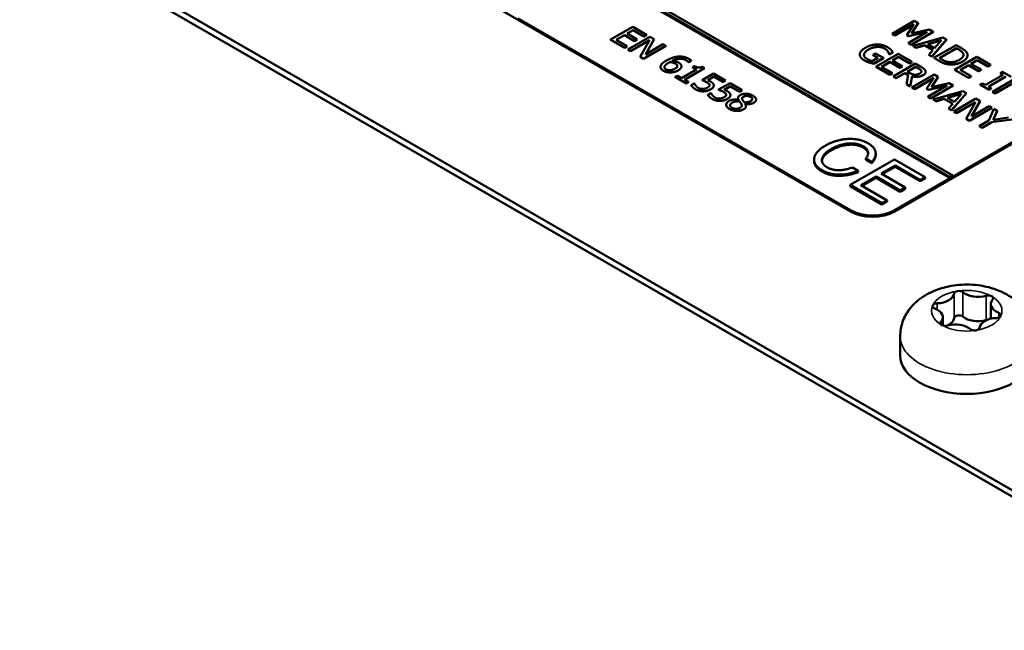
# Model space of a CAD drawing. Units: millimetres. Extents: x 0 to 2970, y 0 to 2100.
# Drawn here: x 2278 to 2323, y 776 to 804 of the extents above; entities that cross this region are included whole.
import ezdxf

# ---------------------------------------------------------------- set-up
doc = ezdxf.new("R2010")
doc.units = ezdxf.units.MM
doc.header["$LTSCALE"] = 5
doc.layers.add('Sichtbar (ISO)', color=7, linetype='Continuous', lineweight=50)
doc.layers.add('Sichtbar schmal (ISO)', color=7, linetype='Continuous', lineweight=35)

msp = doc.modelspace()

# ---------------------------------------------------------------- linework, layer by layer
at = {"layer": 'Sichtbar (ISO)'}
for p, q in [((2320.812, 797.059), (2272.83, 824.761)), ((2254.319, 822.355), (2440.591, 714.811)), ((2255.531, 821.947), (2439.884, 715.511)), ((2316.14, 795.411), (2270.178, 821.947)), ((2341.394, 808.825), (2318.16, 795.411)), ((2338.542, 807.236), (2320.812, 797)), ((2304.523, 806.317), (2320.686, 796.986)), ((2320.686, 796.927), (2304.523, 806.259)), ((2316.14, 795.469), (2300.988, 804.218)), ((2319.052, 804.103), (2318.041, 803.52)), ((2319.235, 803.997), (2319.052, 804.103)), ((2306.214, 803.833), (2305.203, 803.25)), ((2305.952, 803.527), (2306.228, 803.686)), ((2306.228, 803.681), (2305.957, 803.524)), ((2306.845, 803.468), (2306.214, 803.833)), ((2306.228, 803.686), (2306.726, 803.399)), ((2306.228, 803.681), (2306.228, 803.686)), ((2306.726, 803.393), (2306.228, 803.681)), ((2318.167, 803.447), (2319.037, 803.95)), ((2319.031, 803.94), (2318.167, 803.441)), ((2319.037, 803.95), (2318.706, 803.457)), ((2318.925, 803.527), (2319.235, 803.997)), ((2319.731, 803.71), (2318.925, 803.527)), ((2319.235, 803.991), (2318.929, 803.528)), ((2319.235, 803.991), (2319.235, 803.997)), ((2319.918, 803.603), (2319.731, 803.71)), ((2305.203, 803.25), (2305.835, 802.885)), ((2305.203, 803.244), (2305.203, 803.25)), ((2305.835, 802.879), (2305.203, 803.244)), ((2305.457, 803.241), (2305.832, 803.458)), ((2305.955, 802.954), (2305.457, 803.241)), ((2305.832, 803.452), (2305.462, 803.238)), ((2305.832, 803.458), (2306.296, 803.19)), ((2305.832, 803.452), (2305.832, 803.458)), ((2306.296, 803.184), (2305.832, 803.452)), ((2306.416, 803.259), (2305.952, 803.527)), ((2306.993, 803.383), (2305.983, 802.8)), ((2306.108, 802.727), (2306.979, 803.23)), ((2306.974, 803.222), (2306.108, 802.722)), ((2306.296, 803.19), (2306.416, 803.259)), ((2306.416, 803.253), (2306.296, 803.184)), ((2306.416, 803.253), (2306.416, 803.259)), ((2306.979, 803.23), (2306.555, 802.469)), ((2306.726, 803.399), (2306.845, 803.468)), ((2306.845, 803.462), (2306.726, 803.393)), ((2306.726, 803.393), (2306.726, 803.399)), ((2306.791, 802.576), (2307.184, 803.273)), ((2307.184, 803.267), (2306.796, 802.579)), ((2306.845, 803.462), (2306.845, 803.468)), ((2307.184, 803.273), (2306.993, 803.383)), ((2307.184, 803.267), (2307.184, 803.273)), ((2318.041, 803.52), (2318.167, 803.447)), ((2318.041, 803.514), (2318.041, 803.52)), ((2318.167, 803.441), (2318.041, 803.514)), ((2318.167, 803.441), (2318.167, 803.447)), ((2318.706, 803.457), (2318.788, 803.41)), ((2318.706, 803.451), (2318.706, 803.457)), ((2318.788, 803.404), (2318.706, 803.451)), ((2319.643, 803.599), (2318.773, 803.097)), ((2318.788, 803.41), (2319.643, 803.599)), ((2319.627, 803.59), (2318.788, 803.404)), ((2318.788, 803.404), (2318.788, 803.41)), ((2318.908, 803.019), (2319.918, 803.603)), ((2319.918, 803.597), (2318.908, 803.014)), ((2320.354, 803.351), (2319.003, 802.964)), ((2319.665, 803.041), (2320.296, 803.226)), ((2320.289, 803.218), (2319.671, 803.037)), ((2319.85, 802.475), (2320.519, 803.255)), ((2320.519, 803.249), (2319.85, 802.47)), ((2319.918, 803.597), (2319.918, 803.603)), ((2320.296, 803.226), (2319.977, 802.861)), ((2320.519, 803.255), (2320.354, 803.351)), ((2320.519, 803.249), (2320.519, 803.255)), ((2305.835, 802.885), (2305.955, 802.954)), ((2305.955, 802.948), (2305.835, 802.879)), ((2305.835, 802.879), (2305.835, 802.885)), ((2305.955, 802.948), (2305.955, 802.954)), ((2305.983, 802.8), (2306.108, 802.727)), ((2305.983, 802.794), (2305.983, 802.8)), ((2306.108, 802.722), (2305.983, 802.794)), ((2306.296, 803.184), (2306.296, 803.19)), ((2306.706, 802.382), (2307.716, 802.966)), ((2307.716, 802.96), (2306.706, 802.377)), ((2307.59, 803.038), (2306.791, 802.576)), ((2307.716, 802.966), (2307.59, 803.038)), ((2307.716, 802.96), (2307.716, 802.966)), ((2318.773, 803.091), (2318.773, 803.097)), ((2318.773, 803.097), (2318.908, 803.019)), ((2318.908, 803.014), (2318.773, 803.091)), ((2318.908, 803.014), (2318.908, 803.019)), ((2319.003, 802.964), (2319.139, 802.886)), ((2319.003, 802.958), (2319.003, 802.964)), ((2319.139, 802.88), (2319.003, 802.958)), ((2319.139, 802.886), (2319.513, 802.996)), ((2319.513, 802.99), (2319.139, 802.88)), ((2319.139, 802.88), (2319.139, 802.886)), ((2319.513, 802.996), (2319.899, 802.773)), ((2319.513, 802.99), (2319.513, 802.996)), ((2319.895, 802.769), (2319.513, 802.99)), ((2319.977, 802.861), (2319.665, 803.041)), ((2319.899, 802.773), (2319.708, 802.557)), ((2320.956, 803.003), (2319.946, 802.42)), ((2320.196, 802.41), (2320.974, 802.859)), ((2320.974, 802.853), (2320.201, 802.407)), ((2321.186, 802.871), (2320.956, 803.003)), ((2320.974, 802.853), (2320.974, 802.859)), ((2320.974, 802.859), (2321.076, 802.8)), ((2321.076, 802.794), (2320.974, 802.853)), ((2306.108, 802.722), (2306.108, 802.727)), ((2306.555, 802.464), (2306.555, 802.469)), ((2306.555, 802.469), (2306.706, 802.382)), ((2306.706, 802.377), (2306.555, 802.464)), ((2306.706, 802.377), (2306.706, 802.382)), ((2308.751, 802.223), (2308.881, 802.298)), ((2308.881, 802.292), (2308.881, 802.298)), ((2316.565, 802.569), (2316.565, 802.575)), ((2316.757, 802.57), (2316.757, 802.576)), ((2317.395, 802.423), (2317.134, 802.272)), ((2317.279, 802.626), (2317.161, 802.558)), ((2317.161, 802.558), (2317.395, 802.423)), ((2317.161, 802.552), (2317.161, 802.558)), ((2317.39, 802.42), (2317.161, 802.552)), ((2317.204, 802.16), (2317.645, 802.415)), ((2317.645, 802.409), (2317.204, 802.154)), ((2317.645, 802.415), (2317.279, 802.626)), ((2318.316, 802.607), (2317.306, 802.024)), ((2317.645, 802.409), (2317.645, 802.415)), ((2317.858, 802.697), (2317.858, 802.703)), ((2317.901, 802.58), (2317.912, 802.573)), ((2317.901, 802.574), (2317.901, 802.58)), ((2317.912, 802.568), (2317.901, 802.574)), ((2317.912, 802.573), (2318.074, 802.667)), ((2318.074, 802.661), (2317.912, 802.568)), ((2317.912, 802.568), (2317.912, 802.573)), ((2318.054, 802.301), (2318.331, 802.46)), ((2318.518, 802.033), (2318.054, 802.301)), ((2318.331, 802.455), (2318.059, 802.298)), ((2318.074, 802.661), (2318.074, 802.667)), ((2318.948, 802.242), (2318.316, 802.607)), ((2318.331, 802.46), (2318.828, 802.173)), ((2318.331, 802.455), (2318.331, 802.46)), ((2318.828, 802.167), (2318.331, 802.455)), ((2319.708, 802.557), (2319.85, 802.475)), ((2319.708, 802.551), (2319.708, 802.557)), ((2319.85, 802.47), (2319.708, 802.551)), ((2319.85, 802.47), (2319.85, 802.475)), ((2319.946, 802.42), (2320.178, 802.286)), ((2319.946, 802.414), (2319.946, 802.42)), ((2320.178, 802.28), (2319.946, 802.414)), ((2320.298, 802.351), (2320.196, 802.41)), ((2321.898, 802.459), (2320.888, 801.876)), ((2321.48, 802.538), (2321.48, 802.544)), ((2321.636, 802.153), (2321.913, 802.313)), ((2321.913, 802.307), (2321.641, 802.15)), ((2322.53, 802.095), (2321.898, 802.459)), ((2321.913, 802.313), (2322.41, 802.026)), ((2321.913, 802.307), (2321.913, 802.313)), ((2322.41, 802.02), (2321.913, 802.307)), ((2307.48, 802.001), (2307.48, 802.007)), ((2307.915, 802.229), (2307.915, 802.235)), ((2308.245, 802.062), (2308.245, 802.068)), ((2308.433, 802.027), (2308.433, 802.033)), ((2309.116, 801.891), (2308.439, 801.5)), ((2308.569, 801.425), (2309.48, 801.951)), ((2309.48, 801.945), (2308.575, 801.422)), ((2308.745, 802.226), (2308.751, 802.223)), ((2308.745, 802.221), (2308.745, 802.226)), ((2308.751, 802.217), (2308.745, 802.221)), ((2308.881, 802.292), (2308.751, 802.217)), ((2308.751, 802.217), (2308.751, 802.223)), ((2309.025, 802.051), (2308.933, 801.997)), ((2308.933, 801.997), (2309.116, 801.891)), ((2308.933, 801.991), (2308.933, 801.997)), ((2309.111, 801.888), (2308.933, 801.991)), ((2309.48, 801.951), (2309.375, 802.011)), ((2309.48, 801.945), (2309.48, 801.951)), ((2317.204, 802.154), (2317.204, 802.16)), ((2317.306, 802.024), (2317.938, 801.659)), ((2317.306, 802.018), (2317.306, 802.024)), ((2317.938, 801.653), (2317.306, 802.018)), ((2317.56, 802.015), (2317.934, 802.232)), ((2318.057, 801.728), (2317.56, 802.015)), ((2317.934, 802.226), (2317.565, 802.012)), ((2317.934, 802.232), (2318.399, 801.964)), ((2317.934, 802.226), (2317.934, 802.232)), ((2318.399, 801.958), (2317.934, 802.226)), ((2319.095, 802.157), (2318.085, 801.574)), ((2318.399, 801.964), (2318.518, 802.033)), ((2318.518, 802.027), (2318.399, 801.958)), ((2318.399, 801.958), (2318.399, 801.964)), ((2318.518, 802.027), (2318.518, 802.033)), ((2318.733, 801.793), (2319.113, 802.012)), ((2319.113, 802.007), (2318.738, 801.79)), ((2318.828, 802.173), (2318.948, 802.242)), ((2318.948, 802.236), (2318.828, 802.167)), ((2318.828, 802.167), (2318.828, 802.173)), ((2318.948, 802.236), (2318.948, 802.242)), ((2319.356, 802.007), (2319.095, 802.157)), ((2319.113, 802.007), (2319.113, 802.012)), ((2319.113, 802.012), (2319.247, 801.935)), ((2319.247, 801.93), (2319.113, 802.007)), ((2320.617, 802.12), (2320.617, 802.126)), ((2320.888, 801.876), (2321.52, 801.511)), ((2320.888, 801.87), (2320.888, 801.876)), ((2321.52, 801.506), (2320.888, 801.87)), ((2321.142, 801.868), (2321.516, 802.084)), ((2321.639, 801.58), (2321.142, 801.868)), ((2321.516, 802.078), (2321.147, 801.865)), ((2321.516, 802.084), (2321.981, 801.816)), ((2321.516, 802.078), (2321.516, 802.084)), ((2321.981, 801.81), (2321.516, 802.078)), ((2322.1, 801.885), (2321.636, 802.153)), ((2321.981, 801.816), (2322.1, 801.885)), ((2322.1, 801.879), (2321.981, 801.81)), ((2322.1, 801.879), (2322.1, 801.885)), ((2322.41, 802.026), (2322.53, 802.095)), ((2322.53, 802.089), (2322.41, 802.02)), ((2322.41, 802.02), (2322.41, 802.026)), ((2322.53, 802.089), (2322.53, 802.095)), ((2308.256, 801.606), (2308.153, 801.547)), ((2308.153, 801.541), (2308.153, 801.547)), ((2308.153, 801.547), (2308.646, 801.262)), ((2308.646, 801.256), (2308.153, 801.541)), ((2308.439, 801.5), (2308.256, 801.606)), ((2308.749, 801.322), (2308.569, 801.425)), ((2309.894, 801.708), (2309.373, 801.407)), ((2309.373, 801.402), (2309.373, 801.407)), ((2309.636, 801.409), (2309.905, 801.564)), ((2309.905, 801.558), (2309.642, 801.406)), ((2310.448, 801.388), (2309.894, 801.708)), ((2309.905, 801.564), (2310.329, 801.319)), ((2309.905, 801.558), (2309.905, 801.564)), ((2310.329, 801.314), (2309.905, 801.558)), ((2317.938, 801.659), (2318.057, 801.728)), ((2318.057, 801.722), (2317.938, 801.653)), ((2317.938, 801.653), (2317.938, 801.659)), ((2318.057, 801.722), (2318.057, 801.728)), ((2318.085, 801.574), (2318.219, 801.496)), ((2318.085, 801.568), (2318.085, 801.574)), ((2318.219, 801.491), (2318.085, 801.568)), ((2318.219, 801.496), (2318.621, 801.728)), ((2318.621, 801.723), (2318.219, 801.491)), ((2318.219, 801.491), (2318.219, 801.496)), ((2318.621, 801.728), (2318.775, 801.64)), ((2318.621, 801.723), (2318.621, 801.728)), ((2318.774, 801.634), (2318.621, 801.723)), ((2318.775, 801.64), (2318.692, 801.223)), ((2318.851, 801.725), (2318.733, 801.793)), ((2318.867, 801.123), (2318.947, 801.584)), ((2318.947, 801.578), (2318.867, 801.117)), ((2319.957, 801.659), (2318.947, 801.076)), ((2318.947, 801.578), (2318.947, 801.584)), ((2319.072, 801.004), (2319.942, 801.506)), ((2319.936, 801.497), (2319.072, 800.998)), ((2319.568, 801.777), (2319.568, 801.782)), ((2319.942, 801.506), (2319.612, 801.014)), ((2319.83, 801.083), (2320.141, 801.554)), ((2320.141, 801.548), (2319.835, 801.084)), ((2320.141, 801.554), (2319.957, 801.659)), ((2320.141, 801.548), (2320.141, 801.554)), ((2321.52, 801.511), (2321.639, 801.58)), ((2321.639, 801.575), (2321.52, 801.506)), ((2321.52, 801.506), (2321.52, 801.511)), ((2321.639, 801.575), (2321.639, 801.58)), ((2321.981, 801.81), (2321.981, 801.816)), ((2323.097, 801.648), (2322.293, 801.184)), ((2322.428, 801.106), (2323.231, 801.57)), ((2323.231, 801.565), (2322.433, 801.103)), ((2323.629, 801.46), (2322.619, 800.877)), ((2323.072, 801.782), (2322.969, 801.722)), ((2322.969, 801.722), (2323.097, 801.648)), ((2322.969, 801.716), (2322.969, 801.722)), ((2323.092, 801.645), (2322.969, 801.716)), ((2323.463, 801.556), (2323.072, 801.782)), ((2308.646, 801.262), (2308.749, 801.322)), ((2308.749, 801.316), (2308.646, 801.256)), ((2308.646, 801.256), (2308.646, 801.262)), ((2308.749, 801.316), (2308.749, 801.322)), ((2309.021, 801.252), (2308.878, 801.17)), ((2308.878, 801.164), (2308.878, 801.17)), ((2309.031, 801.247), (2309.021, 801.252)), ((2309.716, 801.178), (2309.716, 801.184)), ((2309.908, 801.153), (2309.908, 801.159)), ((2310.652, 801.27), (2310.131, 800.97)), ((2310.131, 800.964), (2310.131, 800.97)), ((2310.329, 801.319), (2310.448, 801.388)), ((2310.448, 801.382), (2310.329, 801.314)), ((2310.329, 801.314), (2310.329, 801.319)), ((2310.394, 800.971), (2310.663, 801.127)), ((2310.663, 801.121), (2310.4, 800.969)), ((2310.448, 801.382), (2310.448, 801.388)), ((2311.206, 800.95), (2310.652, 801.27)), ((2310.663, 801.127), (2311.087, 800.882)), ((2310.663, 801.121), (2310.663, 801.127)), ((2311.087, 800.876), (2310.663, 801.121)), ((2311.087, 800.882), (2311.206, 800.95)), ((2311.206, 800.945), (2311.206, 800.95)), ((2318.692, 801.217), (2318.692, 801.223)), ((2318.692, 801.223), (2318.867, 801.123)), ((2318.867, 801.117), (2318.692, 801.217)), ((2318.867, 801.117), (2318.867, 801.123)), ((2318.947, 801.076), (2319.072, 801.004)), ((2318.947, 801.07), (2318.947, 801.076)), ((2319.072, 800.998), (2318.947, 801.07)), ((2319.072, 800.998), (2319.072, 801.004)), ((2319.612, 801.014), (2319.694, 800.967)), ((2319.612, 801.008), (2319.612, 801.014)), ((2319.694, 800.961), (2319.612, 801.008)), ((2320.549, 801.156), (2319.679, 800.654)), ((2319.694, 800.967), (2320.549, 801.156)), ((2320.533, 801.147), (2319.694, 800.961)), ((2319.694, 800.961), (2319.694, 800.967)), ((2319.813, 800.576), (2320.823, 801.159)), ((2320.823, 801.154), (2319.813, 800.57)), ((2320.637, 801.267), (2319.83, 801.083)), ((2320.823, 801.159), (2320.637, 801.267)), ((2320.823, 801.154), (2320.823, 801.159)), ((2322.165, 801.258), (2322.062, 801.198)), ((2322.062, 801.193), (2322.062, 801.198)), ((2322.062, 801.198), (2322.453, 800.973)), ((2322.453, 800.967), (2322.062, 801.193)), ((2322.293, 801.184), (2322.165, 801.258)), ((2322.556, 801.032), (2322.428, 801.106)), ((2322.453, 800.973), (2322.556, 801.032)), ((2322.556, 801.026), (2322.453, 800.967)), ((2322.453, 800.967), (2322.453, 800.973)), ((2322.556, 801.026), (2322.556, 801.032)), ((2322.744, 800.804), (2323.615, 801.307)), ((2323.611, 801.299), (2322.744, 800.798)), ((2309.779, 800.815), (2309.636, 800.732)), ((2309.636, 800.726), (2309.636, 800.732)), ((2309.789, 800.809), (2309.779, 800.815)), ((2310.474, 800.74), (2310.474, 800.746)), ((2310.666, 800.715), (2310.666, 800.721)), ((2311.018, 800.586), (2311.018, 800.591)), ((2311.038, 800.508), (2311.034, 800.506)), ((2311.206, 800.945), (2311.087, 800.876)), ((2311.087, 800.876), (2311.087, 800.882)), ((2311.835, 800.509), (2311.835, 800.515)), ((2319.679, 800.648), (2319.679, 800.654)), ((2319.679, 800.654), (2319.813, 800.576)), ((2319.813, 800.57), (2319.679, 800.648)), ((2319.813, 800.57), (2319.813, 800.576)), ((2321.26, 800.907), (2319.909, 800.521)), ((2319.909, 800.521), (2320.045, 800.442)), ((2319.909, 800.515), (2319.909, 800.521)), ((2320.045, 800.437), (2319.909, 800.515)), ((2320.045, 800.442), (2320.419, 800.553)), ((2320.419, 800.547), (2320.045, 800.437)), ((2320.419, 800.553), (2320.804, 800.33)), ((2320.419, 800.547), (2320.419, 800.553)), ((2320.801, 800.326), (2320.419, 800.547)), ((2320.57, 800.597), (2321.201, 800.782)), ((2320.882, 800.417), (2320.57, 800.597)), ((2321.195, 800.774), (2320.577, 800.594)), ((2320.755, 800.032), (2321.425, 800.812)), ((2321.425, 800.806), (2320.755, 800.026)), ((2321.861, 800.56), (2320.851, 799.977)), ((2321.201, 800.782), (2320.882, 800.417)), ((2321.425, 800.812), (2321.26, 800.907)), ((2321.425, 800.806), (2321.425, 800.812)), ((2322.052, 800.45), (2321.861, 800.56)), ((2322.619, 800.877), (2322.744, 800.804)), ((2322.619, 800.871), (2322.619, 800.877)), ((2322.744, 800.798), (2322.619, 800.871)), ((2322.744, 800.798), (2322.744, 800.804)), ((2310.474, 800.279), (2310.474, 800.285)), ((2311.081, 800.434), (2311.081, 800.439)), ((2311.166, 800.312), (2311.166, 800.318)), ((2311.336, 800.325), (2311.34, 800.327)), ((2311.34, 800.322), (2311.339, 800.321)), ((2311.34, 800.322), (2311.34, 800.327)), ((2311.373, 800.212), (2311.373, 800.218)), ((2320.045, 800.437), (2320.045, 800.442)), ((2320.804, 800.33), (2320.614, 800.114)), ((2320.614, 800.114), (2320.755, 800.032)), ((2320.614, 800.108), (2320.614, 800.114)), ((2320.755, 800.026), (2320.614, 800.108)), ((2320.976, 799.905), (2321.847, 800.407)), ((2321.843, 800.399), (2320.976, 799.899)), ((2321.847, 800.407), (2321.423, 799.647)), ((2321.574, 799.56), (2322.584, 800.143)), ((2322.584, 800.137), (2321.574, 799.554)), ((2321.659, 799.753), (2322.052, 800.45)), ((2322.459, 800.215), (2321.659, 799.753)), ((2322.052, 800.444), (2321.664, 799.756)), ((2322.052, 800.444), (2322.052, 800.45)), ((2322.679, 800.088), (2322.443, 799.558)), ((2322.584, 800.143), (2322.459, 800.215)), ((2322.584, 800.137), (2322.584, 800.143)), ((2322.828, 800.002), (2322.679, 800.088)), ((2320.755, 800.026), (2320.755, 800.032)), ((2320.851, 799.977), (2320.976, 799.905)), ((2320.851, 799.971), (2320.851, 799.977)), ((2320.976, 799.899), (2320.851, 799.971)), ((2320.976, 799.899), (2320.976, 799.905)), ((2321.423, 799.641), (2321.423, 799.647)), ((2321.423, 799.647), (2321.574, 799.56)), ((2321.574, 799.554), (2321.423, 799.641)), ((2322.591, 799.488), (2323.496, 799.616)), ((2323.496, 799.61), (2322.591, 799.482)), ((2322.644, 799.595), (2322.828, 800.002)), ((2323.354, 799.699), (2322.644, 799.595)), ((2322.828, 799.996), (2322.647, 799.595)), ((2322.828, 799.996), (2322.828, 800.002)), ((2321.574, 799.554), (2321.574, 799.56)), ((2322.443, 799.558), (2322.01, 799.308)), ((2322.01, 799.308), (2322.145, 799.23)), ((2322.01, 799.302), (2322.01, 799.308)), ((2322.145, 799.224), (2322.01, 799.302)), ((2322.145, 799.23), (2322.591, 799.488)), ((2322.591, 799.482), (2322.145, 799.224)), ((2322.145, 799.224), (2322.145, 799.23)), ((2322.591, 799.482), (2322.591, 799.488)), ((2316.841, 797.827), (2317.112, 797.67)), ((2316.841, 797.768), (2316.841, 797.827)), ((2317.292, 797.999), (2317.292, 798.057)), ((2314.482, 797.718), (2314.482, 797.777)), ((2318.149, 797.792), (2316.129, 796.626)), ((2316.498, 797.266), (2316.232, 797.42)), ((2317.112, 797.612), (2316.841, 797.768)), ((2317.112, 797.612), (2317.112, 797.67)), ((2317.541, 797.141), (2318.179, 797.509)), ((2318.179, 797.451), (2317.592, 797.112)), ((2319.552, 796.982), (2318.149, 797.792)), ((2318.179, 797.509), (2319.322, 796.85)), ((2318.179, 797.451), (2318.179, 797.509)), ((2319.322, 796.791), (2318.179, 797.451)), ((2316.498, 797.208), (2316.498, 797.266)), ((2316.619, 796.608), (2317.311, 797.008)), ((2317.311, 796.95), (2316.67, 796.579)), ((2317.311, 797.008), (2318.408, 796.375)), ((2317.311, 796.95), (2317.311, 797.008)), ((2318.408, 796.316), (2317.311, 796.95)), ((2318.638, 796.507), (2317.541, 797.141)), ((2320.686, 796.927), (2318.16, 795.469)), ((2319.322, 796.85), (2319.552, 796.982)), ((2319.552, 796.924), (2319.322, 796.791)), ((2319.552, 796.924), (2319.552, 796.982)), ((2320.686, 796.986), (2320.812, 797.059)), ((2320.686, 796.927), (2320.686, 796.986)), ((2320.812, 797), (2320.812, 797.059)), ((2316.129, 796.567), (2316.129, 796.626)), ((2316.129, 796.626), (2317.577, 795.79)), ((2317.577, 795.731), (2316.129, 796.567)), ((2317.807, 795.922), (2316.619, 796.608)), ((2318.408, 796.375), (2318.638, 796.507)), ((2318.638, 796.449), (2318.638, 796.507)), ((2319.322, 796.791), (2319.322, 796.85)), ((2318.638, 796.449), (2318.408, 796.316)), ((2318.408, 796.316), (2318.408, 796.375)), ((2317.577, 795.79), (2317.807, 795.922)), ((2317.807, 795.864), (2317.577, 795.731)), ((2317.577, 795.731), (2317.577, 795.79)), ((2317.807, 795.864), (2317.807, 795.922)), ((2322.536, 791.188), (2322.536, 790.522)), ((2320.35, 790.594), (2320.35, 790.216)), ((2318.408, 789.725), (2318.408, 788.85))]:
    msp.add_line(p, q, dxfattribs=at)
for centre, major_axis, start_param, end_param in [((2317.15, 796.053), (-1.429, 0), 0.785398, 2.356194), ((2317.15, 795.994), (-1.429, 0), 0.785398, 2.356194), ((2320.04, 791.702), (0.825, 0), 4.77637, 6.219204), ((2321.085, 791.663), (-0.223, 0), 4.974188, 6.219204), ((2321.085, 791.663), (0.223, 0), 0.58758, 1.832596), ((2321.957, 791.998), (0.825, 0), 3.729172, 5.172007), ((2322.422, 791.456), (0.223, 0), 0.785398, 2.030414), ((2322.422, 791.456), (0.223, 0), 5.823567, 7.068583), ((2320.107, 791.098), (-0.223, 0), 6.021386, 7.266402), ((2320.107, 791.098), (-0.223, 0), 4.77637, 6.021386), ((2323.361, 791.188), (-0.825, 0), 5.823567, 7.266402), ((2319.526, 790.594), (0.825, 0), 5.823567, 7.266402), ((2321.085, 790.549), (-0.223, 0), 4.974188, 6.219204), ((2321.085, 790.549), (-0.223, 0), 3.729172, 4.974188), ((2322.78, 790.684), (0.223, 0), 4.77637, 6.021386), ((2322.78, 790.684), (0.223, 0), 6.021386, 7.266402), ((2320.465, 790.326), (-0.223, 0), 5.823567, 7.068583), ((2320.465, 790.326), (-0.223, 0), 0.785398, 2.030414), ((2320.04, 790.588), (0.825, 0), 5.337181, 6.219204), ((2320.93, 789.784), (-0.825, 0), 3.729172, 5.172007), ((2321.957, 790.884), (-0.825, 0), 0.58758, 2.030414), ((2322.847, 790.081), (-0.825, 0), 4.77637, 6.219204), ((2322.422, 790.342), (-0.223, 0), 4.971072, 5.172007), ((2321.802, 790.119), (-0.223, 0), 0.58758, 1.832596), ((2321.802, 790.119), (0.223, 0), 4.974188, 6.219204), ((2321.443, 788.85), (3.036, 0), 3.141593, 6.283185)]:
    msp.add_ellipse(centre, major_axis=major_axis, ratio=0.57735, start_param=start_param, end_param=end_param, dxfattribs=at)
for points in [[(2316.827, 802.884), (2316.698, 802.81), (2316.568, 802.657), (2316.565, 802.581)], [(2316.757, 802.576), (2316.765, 802.632), (2316.869, 802.747), (2316.971, 802.806)], [(2316.971, 802.8), (2316.869, 802.742), (2316.765, 802.626), (2316.757, 802.57)], [(2317.343, 803.03), (2317.211, 803.027), (2316.949, 802.955), (2316.827, 802.884)], [(2316.971, 802.806), (2317.154, 802.911), (2317.553, 802.934), (2317.699, 802.85)], [(2317.699, 802.844), (2317.553, 802.928), (2317.154, 802.906), (2316.971, 802.8)], [(2317.83, 802.908), (2317.723, 802.97), (2317.471, 803.032), (2317.343, 803.03)], [(2317.699, 802.85), (2317.759, 802.815), (2317.838, 802.738), (2317.858, 802.703)], [(2317.858, 802.697), (2317.838, 802.733), (2317.759, 802.809), (2317.699, 802.844)], [(2317.99, 802.784), (2317.961, 802.816), (2317.882, 802.878), (2317.83, 802.908)], [(2318.074, 802.667), (2318.062, 802.689), (2318.015, 802.758), (2317.99, 802.784)], [(2321.076, 802.8), (2321.167, 802.747), (2321.26, 802.66), (2321.282, 802.611)], [(2321.282, 802.605), (2321.26, 802.654), (2321.167, 802.741), (2321.076, 802.794)], [(2321.467, 802.615), (2321.448, 802.67), (2321.328, 802.788), (2321.186, 802.871)], [(2307.743, 802.296), (2307.608, 802.218), (2307.483, 802.078), (2307.481, 802.016)], [(2308.276, 802.476), (2308.141, 802.463), (2307.874, 802.372), (2307.743, 802.296)], [(2308.013, 802.291), (2308.195, 802.379), (2308.52, 802.388), (2308.646, 802.315)], [(2308.781, 802.372), (2308.667, 802.438), (2308.407, 802.489), (2308.276, 802.476)], [(2308.646, 802.315), (2308.685, 802.293), (2308.736, 802.243), (2308.745, 802.226)], [(2308.745, 802.221), (2308.736, 802.237), (2308.685, 802.287), (2308.646, 802.309)], [(2308.881, 802.298), (2308.867, 802.315), (2308.814, 802.353), (2308.781, 802.372)], [(2316.565, 802.581), (2316.562, 802.506), (2316.675, 802.365), (2316.782, 802.304)], [(2316.893, 802.374), (2316.816, 802.418), (2316.748, 802.521), (2316.757, 802.576)], [(2316.757, 802.57), (2316.756, 802.56), (2316.755, 802.55)], [(2316.782, 802.304), (2316.838, 802.271), (2316.933, 802.233), (2316.998, 802.213)], [(2316.998, 802.207), (2316.933, 802.227), (2316.838, 802.265), (2316.782, 802.298)], [(2317.134, 802.272), (2317.079, 802.285), (2316.95, 802.341), (2316.893, 802.374)], [(2317.858, 802.703), (2317.885, 802.661), (2317.898, 802.607), (2317.901, 802.58)], [(2317.901, 802.574), (2317.898, 802.602), (2317.885, 802.656), (2317.858, 802.697)], [(2320.645, 802.228), (2320.551, 802.238), (2320.388, 802.299), (2320.298, 802.351)], [(2321.108, 802.333), (2320.99, 802.265), (2320.763, 802.215), (2320.645, 802.228)], [(2321.282, 802.611), (2321.312, 802.54), (2321.224, 802.4), (2321.108, 802.333)], [(2321.246, 802.251), (2321.394, 802.337), (2321.5, 802.522), (2321.467, 802.615)], [(2321.294, 802.551), (2321.294, 802.578), (2321.282, 802.605)], [(2307.481, 802.016), (2307.477, 801.965), (2307.544, 801.874), (2307.612, 801.835)], [(2307.654, 802.004), (2307.657, 802.041), (2307.744, 802.139), (2307.849, 802.199)], [(2307.849, 802.194), (2307.744, 802.133), (2307.657, 802.035), (2307.654, 801.998)], [(2307.723, 801.898), (2307.688, 801.918), (2307.651, 801.969), (2307.654, 802.004)], [(2307.654, 801.998), (2307.654, 801.994), (2307.654, 801.991)], [(2308.138, 801.927), (2308.022, 801.86), (2307.805, 801.851), (2307.723, 801.898)], [(2307.849, 802.199), (2307.87, 802.212), (2307.9, 802.227), (2307.915, 802.235)], [(2307.915, 802.229), (2307.9, 802.221), (2307.87, 802.206), (2307.849, 802.194)], [(2307.915, 802.235), (2307.986, 802.225), (2308.104, 802.191), (2308.151, 802.163)], [(2308.151, 802.157), (2308.104, 802.185), (2307.986, 802.22), (2307.915, 802.229)], [(2307.933, 801.759), (2308.02, 801.759), (2308.204, 801.806), (2308.281, 801.851)], [(2308.294, 802.21), (2308.233, 802.245), (2308.095, 802.283), (2308.013, 802.291)], [(2308.245, 802.068), (2308.252, 802.03), (2308.2, 801.963), (2308.138, 801.927)], [(2308.151, 802.163), (2308.186, 802.143), (2308.24, 802.096), (2308.245, 802.068)], [(2308.245, 802.062), (2308.24, 802.09), (2308.186, 802.137), (2308.151, 802.157)], [(2308.247, 802.05), (2308.246, 802.056), (2308.245, 802.062)], [(2308.281, 801.851), (2308.368, 801.901), (2308.443, 802.007), (2308.429, 802.063)], [(2308.429, 802.063), (2308.417, 802.112), (2308.353, 802.176), (2308.294, 802.21)], [(2309.375, 802.011), (2309.287, 801.968), (2309.129, 801.991), (2309.025, 802.051)], [(2316.998, 802.213), (2317.045, 802.198), (2317.167, 802.168), (2317.204, 802.16)], [(2317.204, 802.154), (2317.167, 802.162), (2317.045, 802.192), (2316.998, 802.207)], [(2319.247, 801.935), (2319.302, 801.903), (2319.363, 801.85), (2319.373, 801.823)], [(2319.373, 801.817), (2319.363, 801.845), (2319.302, 801.897), (2319.247, 801.93)], [(2319.559, 801.828), (2319.541, 801.878), (2319.442, 801.957), (2319.356, 802.007)], [(2320.178, 802.286), (2320.301, 802.215), (2320.492, 802.143), (2320.617, 802.126)], [(2320.617, 802.12), (2320.492, 802.137), (2320.301, 802.209), (2320.178, 802.28)], [(2320.617, 802.126), (2320.773, 802.108), (2321.108, 802.172), (2321.246, 802.251)], [(2321.246, 802.246), (2321.108, 802.166), (2320.773, 802.102), (2320.617, 802.12)], [(2307.612, 801.835), (2307.68, 801.795), (2307.841, 801.758), (2307.933, 801.759)], [(2307.933, 801.753), (2307.841, 801.752), (2307.68, 801.79), (2307.612, 801.829)], [(2308.281, 801.845), (2308.204, 801.8), (2308.02, 801.754), (2307.933, 801.753)], [(2309.373, 801.407), (2309.414, 801.392), (2309.542, 801.338), (2309.598, 801.306)], [(2309.598, 801.3), (2309.542, 801.333), (2309.414, 801.386), (2309.373, 801.402)], [(2309.734, 801.359), (2309.714, 801.371), (2309.664, 801.397), (2309.636, 801.409)], [(2319.086, 801.65), (2319.022, 801.65), (2318.909, 801.692), (2318.851, 801.725)], [(2318.947, 801.584), (2319.08, 801.549), (2319.342, 801.57), (2319.453, 801.634)], [(2319.453, 801.628), (2319.342, 801.564), (2319.08, 801.543), (2318.947, 801.578)], [(2319.302, 801.709), (2319.25, 801.678), (2319.144, 801.649), (2319.086, 801.65)], [(2319.373, 801.823), (2319.383, 801.791), (2319.347, 801.734), (2319.302, 801.709)], [(2319.377, 801.797), (2319.376, 801.807), (2319.373, 801.817)], [(2319.453, 801.634), (2319.532, 801.68), (2319.578, 801.777), (2319.559, 801.828)], [(2308.878, 801.17), (2308.904, 801.125), (2309.013, 801.026), (2309.085, 800.984)], [(2309.085, 800.978), (2309.013, 801.02), (2308.904, 801.119), (2308.878, 801.164)], [(2309.086, 801.153), (2309.064, 801.181), (2309.035, 801.231), (2309.031, 801.247)], [(2309.085, 800.984), (2309.164, 800.939), (2309.344, 800.896), (2309.432, 800.898)], [(2309.432, 800.892), (2309.344, 800.89), (2309.164, 800.933), (2309.085, 800.978)], [(2309.205, 801.05), (2309.163, 801.074), (2309.112, 801.121), (2309.086, 801.153)], [(2309.412, 801.001), (2309.352, 800.999), (2309.246, 801.026), (2309.205, 801.05)], [(2309.628, 801.067), (2309.574, 801.035), (2309.467, 801.004), (2309.412, 801.001)], [(2309.432, 800.898), (2309.521, 800.9), (2309.692, 800.945), (2309.765, 800.987)], [(2309.765, 800.981), (2309.692, 800.939), (2309.521, 800.894), (2309.432, 800.892)], [(2309.598, 801.306), (2309.649, 801.276), (2309.713, 801.215), (2309.716, 801.184)], [(2309.716, 801.178), (2309.713, 801.209), (2309.649, 801.271), (2309.598, 801.3)], [(2309.716, 801.184), (2309.721, 801.155), (2309.682, 801.098), (2309.628, 801.067)], [(2309.717, 801.169), (2309.717, 801.174), (2309.716, 801.178)], [(2309.905, 801.188), (2309.893, 801.238), (2309.811, 801.314), (2309.734, 801.359)], [(2309.765, 800.987), (2309.856, 801.04), (2309.917, 801.137), (2309.905, 801.188)], [(2310.131, 800.97), (2310.172, 800.955), (2310.3, 800.901), (2310.356, 800.869)], [(2310.356, 800.863), (2310.3, 800.895), (2310.172, 800.949), (2310.131, 800.964)], [(2310.492, 800.922), (2310.472, 800.933), (2310.422, 800.959), (2310.394, 800.971)], [(2309.636, 800.732), (2309.662, 800.688), (2309.771, 800.588), (2309.843, 800.546)], [(2309.843, 800.54), (2309.771, 800.582), (2309.662, 800.682), (2309.636, 800.726)], [(2309.844, 800.715), (2309.822, 800.743), (2309.793, 800.793), (2309.789, 800.809)], [(2309.843, 800.546), (2309.922, 800.501), (2310.102, 800.458), (2310.19, 800.46)], [(2310.19, 800.454), (2310.102, 800.453), (2309.922, 800.495), (2309.843, 800.54)], [(2309.963, 800.612), (2309.921, 800.637), (2309.87, 800.684), (2309.844, 800.715)], [(2310.17, 800.564), (2310.11, 800.561), (2310.004, 800.589), (2309.963, 800.612)], [(2310.386, 800.629), (2310.332, 800.598), (2310.225, 800.567), (2310.17, 800.564)], [(2310.19, 800.46), (2310.279, 800.462), (2310.45, 800.507), (2310.523, 800.549)], [(2310.523, 800.543), (2310.45, 800.501), (2310.279, 800.456), (2310.19, 800.454)], [(2310.356, 800.869), (2310.407, 800.839), (2310.471, 800.777), (2310.474, 800.746)], [(2310.474, 800.74), (2310.471, 800.772), (2310.407, 800.833), (2310.356, 800.863)], [(2310.474, 800.746), (2310.479, 800.717), (2310.44, 800.66), (2310.386, 800.629)], [(2310.475, 800.732), (2310.475, 800.736), (2310.474, 800.74)], [(2310.663, 800.75), (2310.651, 800.8), (2310.569, 800.877), (2310.492, 800.922)], [(2310.523, 800.549), (2310.614, 800.602), (2310.675, 800.699), (2310.663, 800.75)], [(2311.034, 800.506), (2310.91, 800.531), (2310.685, 800.502), (2310.603, 800.455)], [(2311.115, 800.722), (2311.038, 800.678), (2311.007, 800.577), (2311.038, 800.508)], [(2311.036, 800.507), (2311.018, 800.55), (2311.018, 800.586)], [(2311.686, 800.7), (2311.553, 800.776), (2311.229, 800.788), (2311.115, 800.722)], [(2311.216, 800.512), (2311.196, 800.556), (2311.217, 800.624), (2311.267, 800.653)], [(2311.295, 800.393), (2311.272, 800.42), (2311.225, 800.493), (2311.216, 800.512)], [(2311.267, 800.653), (2311.336, 800.693), (2311.512, 800.685), (2311.585, 800.643)], [(2311.585, 800.637), (2311.512, 800.679), (2311.336, 800.687), (2311.267, 800.647)], [(2311.585, 800.643), (2311.666, 800.596), (2311.666, 800.491), (2311.598, 800.452)], [(2311.666, 800.54), (2311.664, 800.591), (2311.585, 800.637)], [(2311.733, 800.376), (2311.846, 800.441), (2311.823, 800.62), (2311.686, 800.7)], [(2311.835, 800.509), (2311.835, 800.43), (2311.733, 800.37)], [(2310.603, 800.455), (2310.54, 800.418), (2310.473, 800.328), (2310.474, 800.28)], [(2310.474, 800.28), (2310.476, 800.231), (2310.555, 800.134), (2310.63, 800.09)], [(2310.474, 800.274), (2310.474, 800.277), (2310.474, 800.279)], [(2310.63, 800.084), (2310.555, 800.128), (2310.476, 800.225), (2310.474, 800.274)], [(2310.63, 800.09), (2310.771, 800.009), (2311.134, 800.001), (2311.263, 800.076)], [(2311.263, 800.07), (2311.134, 799.996), (2310.771, 800.003), (2310.63, 800.084)], [(2310.732, 800.147), (2310.649, 800.196), (2310.658, 800.328), (2310.749, 800.381)], [(2311.111, 800.149), (2311.023, 800.098), (2310.817, 800.098), (2310.732, 800.147)], [(2310.749, 800.381), (2310.819, 800.421), (2310.988, 800.45), (2311.081, 800.439)], [(2311.081, 800.434), (2310.988, 800.444), (2310.819, 800.416), (2310.749, 800.375)], [(2311.081, 800.439), (2311.11, 800.4), (2311.156, 800.338), (2311.166, 800.318)], [(2311.166, 800.312), (2311.156, 800.332), (2311.11, 800.394), (2311.081, 800.434)], [(2311.166, 800.318), (2311.198, 800.256), (2311.173, 800.185), (2311.111, 800.149)], [(2311.189, 800.239), (2311.188, 800.269), (2311.166, 800.312)], [(2311.263, 800.076), (2311.357, 800.13), (2311.384, 800.25), (2311.336, 800.325)], [(2311.598, 800.452), (2311.537, 800.416), (2311.399, 800.385), (2311.295, 800.393)], [(2311.34, 800.327), (2311.453, 800.306), (2311.665, 800.337), (2311.733, 800.376)], [(2311.733, 800.37), (2311.665, 800.331), (2311.453, 800.3), (2311.34, 800.322)], [(2315.967, 798.719), (2315.453, 798.679), (2315.004, 798.42)], [(2316.958, 798.515), (2316.528, 798.763), (2315.967, 798.719)], [(2315.004, 798.42), (2314.531, 798.147), (2314.441, 797.529), (2314.843, 797.297)], [(2315.073, 797.43), (2314.794, 797.591), (2314.9, 798.052), (2315.256, 798.258)], [(2315.256, 798.258), (2315.639, 798.479), (2316.436, 798.55), (2316.717, 798.388)], [(2316.717, 798.33), (2316.436, 798.492), (2315.639, 798.421), (2315.256, 798.2)], [(2316.717, 798.388), (2317.101, 798.166), (2316.841, 797.827)], [(2316.945, 798.052), (2316.927, 798.208), (2316.717, 798.33)], [(2317.112, 797.67), (2317.328, 797.913), (2317.24, 798.352), (2316.958, 798.515)], [(2317.292, 797.999), (2317.292, 797.814), (2317.112, 797.612)], [(2314.843, 797.239), (2314.482, 797.448), (2314.482, 797.718)], [(2316.232, 797.42), (2315.526, 797.169), (2315.073, 797.43)], [(2314.843, 797.297), (2315.511, 796.911), (2316.498, 797.266)], [(2316.498, 797.208), (2315.511, 796.853), (2314.843, 797.239)]]:
    msp.add_open_spline(points, degree=2, dxfattribs=at)
for points, degree, knots in [([(2308.646, 802.309), (2308.52, 802.382), (2308.199, 802.373), (2308.023, 802.29)], 2, [0, 0, 0, 1, 1.972594, 1.972594, 1.972594]), ([(2316.782, 802.298), (2316.675, 802.36), (2316.565, 802.497), (2316.565, 802.569)], 2, [0, 0, 0, 1, 1.958042, 1.958042, 1.958042]), ([(2321.48, 802.538), (2321.48, 802.481), (2321.394, 802.331), (2321.246, 802.246)], 2, [0.380952, 0.380952, 0.380952, 1, 2, 2, 2]), ([(2307.612, 801.829), (2307.544, 801.868), (2307.48, 801.955), (2307.48, 802.001)], 2, [0, 0, 0, 1, 1.910112, 1.910112, 1.910112]), ([(2308.433, 802.027), (2308.433, 801.987), (2308.368, 801.895), (2308.281, 801.845)], 2, [0.269841, 0.269841, 0.269841, 1, 2, 2, 2]), ([(2319.568, 801.777), (2319.568, 801.749), (2319.532, 801.674), (2319.453, 801.628)], 2, [0.45098, 0.45098, 0.45098, 1, 2, 2, 2]), ([(2309.908, 801.153), (2309.908, 801.117), (2309.856, 801.034), (2309.765, 800.981)], 2, [0.288462, 0.288462, 0.288462, 1, 2, 2, 2]), ([(2310.666, 800.715), (2310.666, 800.68), (2310.614, 800.596), (2310.523, 800.543)], 2, [0.288462, 0.288462, 0.288462, 1, 2, 2, 2]), ([(2311.267, 800.647), (2311.217, 800.618), (2311.203, 800.574), (2311.203, 800.562)], 2, [0, 0, 0, 1, 1.303145, 1.303145, 1.303145]), ([(2310.749, 800.375), (2310.658, 800.323), (2310.653, 800.254), (2310.653, 800.252)], 2, [0, 0, 0, 1, 1.028893, 1.028893, 1.028893]), ([(2311.373, 800.212), (2311.373, 800.198), (2311.357, 800.124), (2311.263, 800.07)], 2, [0.778523, 0.778523, 0.778523, 1, 2, 2, 2]), ([(2315.256, 798.2), (2314.9, 797.994), (2314.842, 797.742), (2314.84, 797.721)], 2, [0, 0, 0, 1, 1.092741, 1.092741, 1.092741]), ([(2318.408, 789.725), (2318.408, 789.949), (2318.448, 790.173), (2318.594, 790.596), (2318.705, 790.791), (2318.987, 791.164), (2319.166, 791.329), (2319.601, 791.642), (2319.863, 791.769), (2320.446, 791.975), (2320.77, 792.04), (2321.426, 792.094), (2321.757, 792.083), (2322.409, 791.981), (2322.729, 791.891), (2323.337, 791.613), (2323.627, 791.428), (2324.072, 790.962), (2324.243, 790.715), (2324.433, 790.204), (2324.479, 789.965), (2324.479, 789.725)], 3, [2.356194, 2.356194, 2.356194, 2.356194, 2.554212, 2.554212, 2.767989, 2.767989, 3.031499, 3.031499, 3.379229, 3.379229, 3.784891, 3.784891, 4.190599, 4.190599, 4.597819, 4.597819, 4.993351, 4.993351, 5.286065, 5.286065, 5.497787, 5.497787, 5.497787, 5.497787])]:
    msp.add_open_spline(points, degree=degree, knots=knots, dxfattribs=at)
at = {"layer": 'Sichtbar schmal (ISO)'}
for p, q in [((2316.971, 802.8), (2316.971, 802.806)), ((2317.699, 802.844), (2317.699, 802.85)), ((2321.076, 802.794), (2321.076, 802.8)), ((2308.646, 802.309), (2308.646, 802.315)), ((2316.782, 802.298), (2316.782, 802.304)), ((2321.282, 802.605), (2321.282, 802.611)), ((2307.654, 801.998), (2307.654, 802.004)), ((2307.849, 802.194), (2307.849, 802.199)), ((2308.151, 802.157), (2308.151, 802.163)), ((2308.281, 801.845), (2308.281, 801.851)), ((2316.998, 802.207), (2316.998, 802.213)), ((2319.247, 801.93), (2319.247, 801.935)), ((2320.178, 802.28), (2320.178, 802.286)), ((2321.246, 802.246), (2321.246, 802.251)), ((2307.612, 801.829), (2307.612, 801.835)), ((2307.933, 801.753), (2307.933, 801.759)), ((2319.373, 801.817), (2319.373, 801.823)), ((2319.453, 801.628), (2319.453, 801.634)), ((2309.085, 800.978), (2309.085, 800.984)), ((2309.598, 801.3), (2309.598, 801.306)), ((2309.765, 800.981), (2309.765, 800.987)), ((2309.432, 800.892), (2309.432, 800.898)), ((2309.843, 800.54), (2309.843, 800.546)), ((2310.356, 800.863), (2310.356, 800.869)), ((2310.523, 800.543), (2310.523, 800.549)), ((2311.267, 800.647), (2311.267, 800.653)), ((2311.585, 800.637), (2311.585, 800.643)), ((2310.19, 800.454), (2310.19, 800.46)), ((2310.474, 800.274), (2310.474, 800.28)), ((2310.63, 800.084), (2310.63, 800.09)), ((2310.749, 800.375), (2310.749, 800.381)), ((2311.263, 800.07), (2311.263, 800.076)), ((2311.733, 800.37), (2311.733, 800.376)), ((2315.256, 798.2), (2315.256, 798.258)), ((2316.717, 798.33), (2316.717, 798.388)), ((2314.843, 797.239), (2314.843, 797.297)), ((2316.14, 795.411), (2316.14, 795.469)), ((2318.16, 795.411), (2318.16, 795.469)), ((2320.862, 791.671), (2320.862, 790.557)), ((2321.271, 791.734), (2321.271, 790.62)), ((2322.323, 791.572), (2322.323, 790.458)), ((2320.092, 791.227), (2320.092, 790.94)), ((2322.904, 790.792), (2322.904, 790.577)), ((2320.265, 790.383), (2320.265, 790.269))]:
    msp.add_line(p, q, dxfattribs=at)
for centre, major_axis, start_param, end_param in [((2321.443, 790.891), (-1.607, 0), 4.974188, 6.021386), ((2321.443, 790.891), (1.607, 0), 0.785398, 1.832596), ((2321.443, 790.891), (1.607, 0), 6.021386, 7.068583), ((2321.443, 790.891), (-1.607, 0), 6.021386, 7.068583), ((2321.443, 790.891), (1.607, 0), 5.497787, 6.021386), ((2321.443, 790.891), (-1.607, 0), 0.785398, 1.832596), ((2321.443, 790.891), (-1.607, 0), 1.832596, 2.356194), ((2321.443, 789.725), (-3.036, 0), 0, 3.141593)]:
    msp.add_ellipse(centre, major_axis=major_axis, ratio=0.57735, start_param=start_param, end_param=end_param, dxfattribs=at)

doc.saveas('drawing.dxf')
